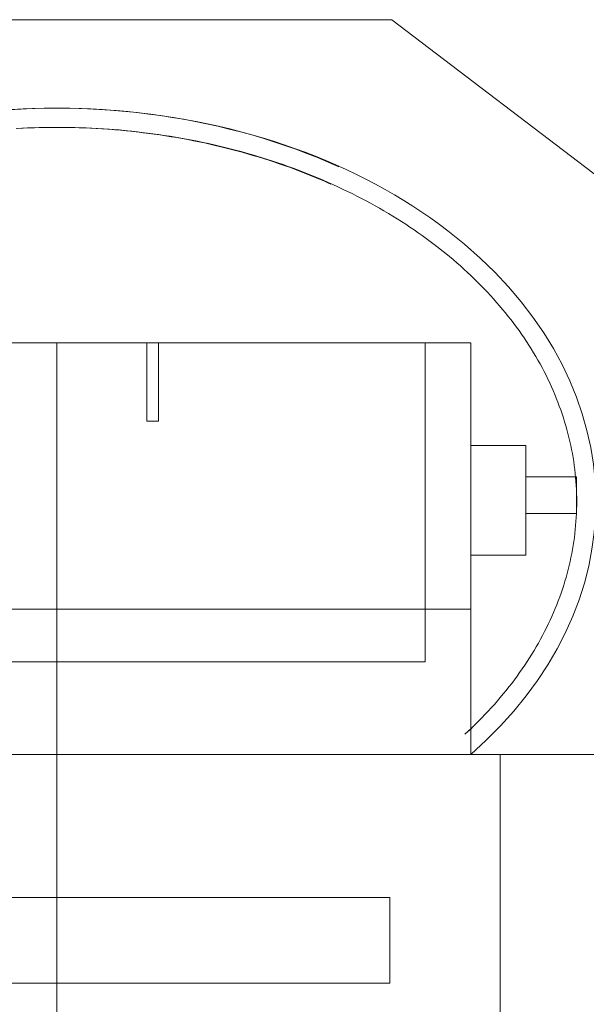
# Model space of a CAD drawing. Units: centimetres. Extents: x 7104 to 33788, y 6018 to 22728.
# Drawn here: x 12226 to 13114, y 8774 to 10319 of the extents above; entities that cross this region are included whole.
import ezdxf

# ---------------------------------------------------------------- set-up
doc = ezdxf.new("R2010")
doc.units = ezdxf.units.CM
doc.header["$LTSCALE"] = 25
doc.layers.add('1', color=7, linetype='Continuous')

# ---------------------------------------------------------------- blocks, each defined once
blk = doc.blocks.new('*G42')
at = {"layer": '1', "color": 7, "linetype": 'Continuous', "lineweight": 9}
for p, q in [((12284.5, 9394.1), (12284.5, 9166)), ((12933.7, 9394.1), (12284.5, 9394.1)), ((12933.7, 9166), (12933.7, 9394.1)), ((12284.5, 9166), (12933.7, 9166))]:
    blk.add_line(p, q, dxfattribs=at)
blk = doc.blocks.new('*G43')
at = {"layer": '1', "color": 7, "linetype": 'Continuous', "lineweight": 9}
for p, q in [((12284.5, 9811.8), (12284.5, 9311.3)), ((12862, 9811.8), (12284.5, 9811.8)), ((12862, 9311.3), (12862, 9811.8)), ((12284.5, 9311.3), (12862, 9311.3))]:
    blk.add_line(p, q, dxfattribs=at)
blk = doc.blocks.new('*G44')
at = {"layer": '1', "color": 7, "linetype": 'Continuous', "lineweight": 9}
for p, q in [((12862, 9811.8), (12862, 9394.1)), ((12933.7, 9811.8), (12862, 9811.8)), ((12933.7, 9394.1), (12933.7, 9811.8)), ((12862, 9394.1), (12933.7, 9394.1))]:
    blk.add_line(p, q, dxfattribs=at)
blk = doc.blocks.new('*G45')
at = {"layer": '1', "color": 7, "linetype": 'Continuous', "lineweight": 9}
for p, q in [((12425.3, 9811.8), (12425.3, 9688.8)), ((12443.7, 9811.8), (12425.3, 9811.8)), ((12443.7, 9688.8), (12443.7, 9811.8)), ((12425.3, 9688.8), (12443.7, 9688.8))]:
    blk.add_line(p, q, dxfattribs=at)
blk = doc.blocks.new('*G46')
at = {"layer": '1', "color": 7, "linetype": 'Continuous', "lineweight": 9}
for p, q in [((12933.7, 9650.7), (12933.7, 9479)), ((13019.6, 9650.7), (12933.7, 9650.7)), ((13019.6, 9479), (13019.6, 9650.7)), ((12933.7, 9479), (13019.6, 9479))]:
    blk.add_line(p, q, dxfattribs=at)
blk = doc.blocks.new('*G47')
at = {"layer": '1', "color": 7, "linetype": 'Continuous', "lineweight": 9}
for p, q in [((13019.6, 9601.6), (13019.6, 9544)), ((13099.1, 9601.6), (13019.6, 9601.6)), ((13099.1, 9544), (13099.1, 9601.6)), ((13019.6, 9544), (13099.1, 9544))]:
    blk.add_line(p, q, dxfattribs=at)
blk = doc.blocks.new('*G51')
at = {"layer": '1', "color": 7, "linetype": 'Continuous', "lineweight": 9}
for p, q in [((12284.5, 9166), (12284.5, 7926.1)), ((12979.2, 9166), (12284.5, 9166)), ((12979.2, 7926.1), (12979.2, 9166)), ((12284.5, 7926.1), (12979.2, 7926.1))]:
    blk.add_line(p, q, dxfattribs=at)
blk = doc.blocks.new('*G52')
at = {"layer": '1', "color": 7, "linetype": 'Continuous', "lineweight": 9}
for p, q in [((13129.5, 9166), (12979.2, 9166)), ((12979.2, 9166), (12979.2, 7641.8)), ((13129.5, 7641.8), (13129.5, 9166)), ((12979.2, 7641.8), (13129.5, 7641.8))]:
    blk.add_line(p, q, dxfattribs=at)
blk = doc.blocks.new('*G55')
at = {"layer": '1', "color": 7, "linetype": 'Continuous', "lineweight": 9}
for p, q in [((12284.5, 8941.4), (12284.5, 8807)), ((12806.2, 8941.4), (12284.5, 8941.4)), ((12806.2, 8807), (12806.2, 8941.4)), ((12284.5, 8807), (12806.2, 8807))]:
    blk.add_line(p, q, dxfattribs=at)
blk = doc.blocks.new('*G68')
at = {"layer": '1', "color": 7, "linetype": 'Continuous', "lineweight": 9}
for p, q in [((11635.3, 9166), (11635.3, 9394.1)), ((11635.3, 9394.1), (12284.5, 9394.1)), ((12284.5, 9394.1), (12284.5, 9166)), ((12284.5, 9166), (11635.3, 9166))]:
    blk.add_line(p, q, dxfattribs=at)
blk = doc.blocks.new('*G69')
at = {"layer": '1', "color": 7, "linetype": 'Continuous', "lineweight": 9}
for p, q in [((11706.9, 9311.3), (11706.9, 9811.8)), ((11706.9, 9811.8), (12284.5, 9811.8)), ((12284.5, 9811.8), (12284.5, 9311.3)), ((12284.5, 9311.3), (11706.9, 9311.3))]:
    blk.add_line(p, q, dxfattribs=at)
blk = doc.blocks.new('*G77')
at = {"layer": '1', "color": 7, "linetype": 'Continuous', "lineweight": 9}
for p, q in [((11589.8, 7926.1), (11589.8, 9166)), ((11589.8, 9166), (12284.5, 9166)), ((12284.5, 9166), (12284.5, 7926.1)), ((12284.5, 7926.1), (11589.8, 7926.1))]:
    blk.add_line(p, q, dxfattribs=at)
blk = doc.blocks.new('*G81')
at = {"layer": '1', "color": 7, "linetype": 'Continuous', "lineweight": 9}
for p, q in [((11762.7, 8807), (11762.7, 8941.4)), ((11762.7, 8941.4), (12284.5, 8941.4)), ((12284.5, 8941.4), (12284.5, 8807)), ((12284.5, 8807), (11762.7, 8807))]:
    blk.add_line(p, q, dxfattribs=at)

msp = doc.modelspace()

# ---------------------------------------------------------------- linework, layer by layer
at = {"layer": '1', "color": 7, "linetype": 'Continuous', "lineweight": 9}
for p, q in [((11759.3, 10319.1), (12809.6, 10319.1)), ((12809.6, 10319.1), (13188.8, 10029.5)), ((12229.6, 10148.7), (12220.6, 10148.3)), ((12229.6, 10148.7), (12220.6, 10148.3)), ((12222.7, 10148.5), (12231.7, 10148.9)), ((12222.7, 10148.5), (12231.7, 10148.9)), ((12238.5, 10149.2), (12229.6, 10148.7)), ((12238.5, 10149.2), (12229.6, 10148.7)), ((12231.7, 10148.9), (12240.7, 10149.3)), ((12231.7, 10148.9), (12240.7, 10149.3)), ((12247.5, 10149.5), (12238.5, 10149.2)), ((12247.5, 10149.5), (12238.5, 10149.2)), ((12240.7, 10149.3), (12249.6, 10149.6)), ((12240.7, 10149.3), (12249.6, 10149.6)), ((12256.5, 10149.8), (12247.5, 10149.5)), ((12256.5, 10149.8), (12247.5, 10149.5)), ((12249.6, 10149.6), (12258.6, 10149.9)), ((12249.6, 10149.6), (12258.6, 10149.9)), ((12265.4, 10150), (12256.5, 10149.8)), ((12265.4, 10150), (12256.5, 10149.8)), ((12258.6, 10149.9), (12267.6, 10150)), ((12258.6, 10149.9), (12267.6, 10150)), ((12274.4, 10150.1), (12265.4, 10150)), ((12274.4, 10150.1), (12265.4, 10150)), ((12267.6, 10150), (12276.6, 10150.1)), ((12267.6, 10150), (12276.6, 10150.1)), ((12283.4, 10150.1), (12274.4, 10150.1)), ((12283.4, 10150.1), (12274.4, 10150.1)), ((12276.6, 10150.1), (12285.5, 10150.1)), ((12276.6, 10150.1), (12285.5, 10150.1)), ((12292.4, 10150.1), (12283.4, 10150.1)), ((12292.4, 10150.1), (12283.4, 10150.1)), ((12285.5, 10150.1), (12294.5, 10150.1)), ((12285.5, 10150.1), (12294.5, 10150.1)), ((12301.4, 10150), (12292.4, 10150.1)), ((12301.4, 10150), (12292.4, 10150.1)), ((12294.5, 10150.1), (12303.5, 10150)), ((12294.5, 10150.1), (12303.5, 10150)), ((12310.3, 10149.9), (12301.4, 10150)), ((12310.3, 10149.9), (12301.4, 10150)), ((12303.5, 10150), (12312.5, 10149.8)), ((12303.5, 10150), (12312.5, 10149.8)), ((12319.3, 10149.6), (12310.3, 10149.9)), ((12319.3, 10149.6), (12310.3, 10149.9)), ((12312.5, 10149.8), (12321.4, 10149.5)), ((12312.5, 10149.8), (12321.4, 10149.5)), ((12328.3, 10149.3), (12319.3, 10149.6)), ((12328.3, 10149.3), (12319.3, 10149.6)), ((12321.4, 10149.5), (12330.4, 10149.2)), ((12321.4, 10149.5), (12330.4, 10149.2)), ((12337.2, 10148.9), (12328.3, 10149.3)), ((12337.2, 10148.9), (12328.3, 10149.3)), ((12330.4, 10149.2), (12339.4, 10148.7)), ((12330.4, 10149.2), (12339.4, 10148.7)), ((12346.2, 10148.5), (12337.2, 10148.9)), ((12346.2, 10148.5), (12337.2, 10148.9)), ((12339.4, 10148.7), (12348.3, 10148.3)), ((12339.4, 10148.7), (12348.3, 10148.3)), ((12355.1, 10148), (12346.2, 10148.5)), ((12355.1, 10148), (12346.2, 10148.5)), ((12348.3, 10148.3), (12357.3, 10147.7)), ((12348.3, 10148.3), (12357.3, 10147.7)), ((12364.1, 10147.4), (12355.1, 10148)), ((12364.1, 10147.4), (12355.1, 10148)), ((12357.3, 10147.7), (12366.2, 10147.1)), ((12357.3, 10147.7), (12366.2, 10147.1)), ((12373, 10146.7), (12364.1, 10147.4)), ((12373, 10146.7), (12364.1, 10147.4)), ((12366.2, 10147.1), (12375.1, 10146.4)), ((12366.2, 10147.1), (12375.1, 10146.4)), ((12381.9, 10146), (12373, 10146.7)), ((12381.9, 10146), (12373, 10146.7)), ((12375.1, 10146.4), (12384, 10145.6)), ((12375.1, 10146.4), (12384, 10145.6)), ((12390.8, 10145.2), (12381.9, 10146)), ((12390.8, 10145.2), (12381.9, 10146)), ((12384, 10145.6), (12392.9, 10144.8)), ((12384, 10145.6), (12392.9, 10144.8)), ((12399.7, 10144.3), (12390.8, 10145.2)), ((12399.7, 10144.3), (12390.8, 10145.2)), ((12392.9, 10144.8), (12401.8, 10143.9)), ((12392.9, 10144.8), (12401.8, 10143.9)), ((12408.6, 10143.3), (12399.7, 10144.3)), ((12408.6, 10143.3), (12399.7, 10144.3)), ((12401.8, 10143.9), (12410.7, 10142.9)), ((12401.8, 10143.9), (12410.7, 10142.9)), ((12417.5, 10142.3), (12408.6, 10143.3)), ((12417.5, 10142.3), (12408.6, 10143.3)), ((12410.7, 10142.9), (12419.6, 10141.8)), ((12410.7, 10142.9), (12419.6, 10141.8)), ((12426.3, 10141.2), (12417.5, 10142.3)), ((12426.3, 10141.2), (12417.5, 10142.3)), ((12419.6, 10141.8), (12428.4, 10140.7)), ((12419.6, 10141.8), (12428.4, 10140.7)), ((12435.1, 10140.1), (12426.3, 10141.2)), ((12435.1, 10140.1), (12426.3, 10141.2)), ((12428.4, 10140.7), (12437.2, 10139.5)), ((12428.4, 10140.7), (12437.2, 10139.5)), ((12443.9, 10138.8), (12435.1, 10140.1)), ((12443.9, 10138.8), (12435.1, 10140.1)), ((12437.2, 10139.5), (12446, 10138.3)), ((12437.2, 10139.5), (12446, 10138.3)), ((12452.7, 10137.5), (12443.9, 10138.8)), ((12452.7, 10137.5), (12443.9, 10138.8)), ((12446, 10138.3), (12454.8, 10136.9)), ((12446, 10138.3), (12454.8, 10136.9)), ((12461.5, 10136.2), (12452.7, 10137.5)), ((12461.5, 10136.2), (12452.7, 10137.5)), ((12454.8, 10136.9), (12463.6, 10135.5)), ((12454.8, 10136.9), (12463.6, 10135.5)), ((12470.3, 10134.7), (12461.5, 10136.2)), ((12470.3, 10134.7), (12461.5, 10136.2)), ((12463.6, 10135.5), (12472.3, 10134.1)), ((12463.6, 10135.5), (12472.3, 10134.1)), ((12479, 10133.2), (12470.3, 10134.7)), ((12479, 10133.2), (12470.3, 10134.7)), ((12472.3, 10134.1), (12481.1, 10132.5)), ((12472.3, 10134.1), (12481.1, 10132.5)), ((12487.7, 10131.6), (12479, 10133.2)), ((12487.7, 10131.6), (12479, 10133.2)), ((12481.1, 10132.5), (12489.8, 10130.9)), ((12481.1, 10132.5), (12489.8, 10130.9)), ((12496.4, 10130), (12487.7, 10131.6)), ((12496.4, 10130), (12487.7, 10131.6)), ((12489.8, 10130.9), (12498.4, 10129.2)), ((12489.8, 10130.9), (12498.4, 10129.2)), ((12505, 10128.3), (12496.4, 10130)), ((12505, 10128.3), (12496.4, 10130)), ((12498.4, 10129.2), (12507.1, 10127.5)), ((12498.4, 10129.2), (12507.1, 10127.5)), ((12513.6, 10126.5), (12505, 10128.3)), ((12513.6, 10126.5), (12505, 10128.3)), ((12507.1, 10127.5), (12515.7, 10125.7)), ((12507.1, 10127.5), (12515.7, 10125.7)), ((12522.2, 10124.6), (12513.6, 10126.5)), ((12522.2, 10124.6), (12513.6, 10126.5)), ((12515.7, 10125.7), (12524.3, 10123.8)), ((12515.7, 10125.7), (12524.3, 10123.8)), ((12530.8, 10122.7), (12522.2, 10124.6)), ((12530.8, 10122.7), (12522.2, 10124.6)), ((12524.3, 10123.8), (12532.8, 10121.8)), ((12524.3, 10123.8), (12532.8, 10121.8)), ((12539.3, 10120.7), (12530.8, 10122.7)), ((12539.3, 10120.7), (12530.8, 10122.7)), ((12532.8, 10121.8), (12541.4, 10119.8)), ((12532.8, 10121.8), (12541.4, 10119.8)), ((12547.8, 10118.7), (12539.3, 10120.7)), ((12547.8, 10118.7), (12539.3, 10120.7)), ((12541.4, 10119.8), (12549.9, 10117.7)), ((12541.4, 10119.8), (12549.9, 10117.7)), ((12556.3, 10116.5), (12547.8, 10118.7)), ((12556.3, 10116.5), (12547.8, 10118.7)), ((12549.9, 10117.7), (12558.3, 10115.5)), ((12549.9, 10117.7), (12558.3, 10115.5)), ((12564.7, 10114.3), (12556.3, 10116.5)), ((12564.7, 10114.3), (12556.3, 10116.5)), ((12558.3, 10115.5), (12566.8, 10113.3)), ((12558.3, 10115.5), (12566.8, 10113.3)), ((12573.2, 10112.1), (12564.7, 10114.3)), ((12573.2, 10112.1), (12564.7, 10114.3)), ((12566.8, 10113.3), (12575.1, 10111)), ((12566.8, 10113.3), (12575.1, 10111)), ((12581.5, 10109.8), (12573.2, 10112.1)), ((12581.5, 10109.8), (12573.2, 10112.1)), ((12575.1, 10111), (12583.5, 10108.7)), ((12575.1, 10111), (12583.5, 10108.7)), ((12589.8, 10107.4), (12581.5, 10109.8)), ((12589.8, 10107.4), (12581.5, 10109.8)), ((12583.5, 10108.7), (12591.8, 10106.2)), ((12583.5, 10108.7), (12591.8, 10106.2)), ((12598.1, 10104.9), (12589.8, 10107.4)), ((12598.1, 10104.9), (12589.8, 10107.4)), ((12591.8, 10106.2), (12600.1, 10103.8)), ((12591.8, 10106.2), (12600.1, 10103.8)), ((12606.4, 10102.4), (12598.1, 10104.9)), ((12606.4, 10102.4), (12598.1, 10104.9)), ((12600.1, 10103.8), (12608.4, 10101.2)), ((12600.1, 10103.8), (12608.4, 10101.2)), ((12614.6, 10099.8), (12606.4, 10102.4)), ((12614.6, 10099.8), (12606.4, 10102.4)), ((12608.4, 10101.2), (12616.6, 10098.6)), ((12608.4, 10101.2), (12616.6, 10098.6)), ((12622.8, 10097.1), (12614.6, 10099.8)), ((12622.8, 10097.1), (12614.6, 10099.8)), ((12616.6, 10098.6), (12624.7, 10095.9)), ((12616.6, 10098.6), (12624.7, 10095.9)), ((12630.9, 10094.4), (12622.8, 10097.1)), ((12630.9, 10094.4), (12622.8, 10097.1)), ((12624.7, 10095.9), (12632.9, 10093.1)), ((12624.7, 10095.9), (12632.9, 10093.1)), ((12639, 10091.6), (12630.9, 10094.4)), ((12639, 10091.6), (12630.9, 10094.4)), ((12632.9, 10093.1), (12640.9, 10090.3)), ((12632.9, 10093.1), (12640.9, 10090.3)), ((12647.1, 10088.8), (12639, 10091.6)), ((12647.1, 10088.8), (12639, 10091.6)), ((12640.9, 10090.3), (12649, 10087.5)), ((12640.9, 10090.3), (12649, 10087.5)), ((12655.1, 10085.9), (12647.1, 10088.8)), ((12655.1, 10085.9), (12647.1, 10088.8)), ((12649, 10087.5), (12657, 10084.5)), ((12649, 10087.5), (12657, 10084.5)), ((12663, 10082.9), (12655.1, 10085.9)), ((12663, 10082.9), (12655.1, 10085.9)), ((12657, 10084.5), (12664.9, 10081.5)), ((12657, 10084.5), (12664.9, 10081.5)), ((12670.9, 10079.8), (12663, 10082.9)), ((12670.9, 10079.8), (12663, 10082.9)), ((12664.9, 10081.5), (12672.8, 10078.4)), ((12664.9, 10081.5), (12672.8, 10078.4)), ((12678.8, 10076.7), (12670.9, 10079.8)), ((12678.8, 10076.7), (12670.9, 10079.8)), ((12672.8, 10078.4), (12680.7, 10075.3)), ((12672.8, 10078.4), (12680.7, 10075.3)), ((12686.6, 10073.6), (12678.8, 10076.7)), ((12686.6, 10073.6), (12678.8, 10076.7)), ((12680.7, 10075.3), (12688.5, 10072.1)), ((12680.7, 10075.3), (12688.5, 10072.1)), ((12694.4, 10070.4), (12686.6, 10073.6)), ((12694.4, 10070.4), (12686.6, 10073.6)), ((12688.5, 10072.1), (12696.2, 10068.9)), ((12688.5, 10072.1), (12696.2, 10068.9)), ((12702.1, 10067.1), (12694.4, 10070.4)), ((12702.1, 10067.1), (12694.4, 10070.4)), ((12696.2, 10068.9), (12703.9, 10065.6)), ((12696.2, 10068.9), (12703.9, 10065.6)), ((12709.7, 10063.7), (12702.1, 10067.1)), ((12709.7, 10063.7), (12702.1, 10067.1)), ((12703.9, 10065.6), (12711.6, 10062.2)), ((12703.9, 10065.6), (12711.6, 10062.2)), ((12717.3, 10060.3), (12709.7, 10063.7)), ((12717.3, 10060.3), (12709.7, 10063.7)), ((12711.6, 10062.2), (12714.2, 10061)), ((12711.6, 10062.2), (12714.2, 10061)), ((12724.9, 10056.9), (12717.3, 10060.3)), ((12724.9, 10056.9), (12717.3, 10060.3)), ((12732.4, 10053.3), (12724.9, 10056.9)), ((12732.4, 10053.3), (12724.9, 10056.9)), ((12739.9, 10049.7), (12732.4, 10053.3)), ((12739.9, 10049.7), (12732.4, 10053.3)), ((12747.2, 10046.1), (12739.9, 10049.7)), ((12747.2, 10046.1), (12739.9, 10049.7)), ((12754.6, 10042.4), (12747.2, 10046.1)), ((12754.6, 10042.4), (12747.2, 10046.1)), ((12761.9, 10038.6), (12754.6, 10042.4)), ((12761.9, 10038.6), (12754.6, 10042.4)), ((12769.1, 10034.8), (12761.9, 10038.6)), ((12769.1, 10034.8), (12761.9, 10038.6)), ((12776.2, 10031), (12769.1, 10034.8)), ((12776.2, 10031), (12769.1, 10034.8)), ((12783.3, 10027), (12776.2, 10031)), ((12783.3, 10027), (12776.2, 10031)), ((12790.4, 10023.1), (12783.3, 10027)), ((12790.4, 10023.1), (12783.3, 10027)), ((12797.3, 10019), (12790.4, 10023.1)), ((12797.3, 10019), (12790.4, 10023.1)), ((12804.3, 10014.9), (12797.3, 10019)), ((12804.3, 10014.9), (12797.3, 10019)), ((12811.1, 10010.8), (12804.3, 10014.9)), ((12811.1, 10010.8), (12804.3, 10014.9)), ((12817.9, 10006.6), (12811.1, 10010.8)), ((12817.9, 10006.6), (12811.1, 10010.8)), ((12824.6, 10002.3), (12817.9, 10006.6)), ((12824.6, 10002.3), (12817.9, 10006.6)), ((12831.3, 9998), (12824.6, 10002.3)), ((12831.3, 9998), (12824.6, 10002.3)), ((12837.8, 9993.7), (12831.3, 9998)), ((12837.8, 9993.7), (12831.3, 9998)), ((12844.4, 9989.3), (12837.8, 9993.7)), ((12844.4, 9989.3), (12837.8, 9993.7)), ((12850.8, 9984.8), (12844.4, 9989.3)), ((12850.8, 9984.8), (12844.4, 9989.3)), ((12857.2, 9980.3), (12850.8, 9984.8)), ((12857.2, 9980.3), (12850.8, 9984.8)), ((12863.5, 9975.8), (12857.2, 9980.3)), ((12863.5, 9975.8), (12857.2, 9980.3)), ((12869.7, 9971.2), (12863.5, 9975.8)), ((12869.7, 9971.2), (12863.5, 9975.8)), ((12875.9, 9966.5), (12869.7, 9971.2)), ((12875.9, 9966.5), (12869.7, 9971.2)), ((12882, 9961.8), (12875.9, 9966.5)), ((12882, 9961.8), (12875.9, 9966.5)), ((12888, 9957.1), (12882, 9961.8)), ((12888, 9957.1), (12882, 9961.8)), ((12894, 9952.3), (12888, 9957.1)), ((12894, 9952.3), (12888, 9957.1)), ((12899.8, 9947.5), (12894, 9952.3)), ((12899.8, 9947.5), (12894, 9952.3)), ((12905.6, 9942.6), (12899.8, 9947.5)), ((12905.6, 9942.6), (12899.8, 9947.5)), ((12911.4, 9937.7), (12905.6, 9942.6)), ((12911.4, 9937.7), (12905.6, 9942.6)), ((12917, 9932.7), (12911.4, 9937.7)), ((12917, 9932.7), (12911.4, 9937.7)), ((12922.6, 9927.7), (12917, 9932.7)), ((12922.6, 9927.7), (12917, 9932.7)), ((12928.1, 9922.6), (12922.6, 9927.7)), ((12928.1, 9922.6), (12922.6, 9927.7)), ((12933.5, 9917.6), (12928.1, 9922.6)), ((12933.5, 9917.6), (12928.1, 9922.6)), ((12938.8, 9912.4), (12933.5, 9917.6)), ((12938.8, 9912.4), (12933.5, 9917.6)), ((12944.1, 9907.3), (12938.8, 9912.4)), ((12944.1, 9907.3), (12938.8, 9912.4)), ((12949.3, 9902), (12944.1, 9907.3)), ((12949.3, 9902), (12944.1, 9907.3)), ((12954.4, 9896.8), (12949.3, 9902)), ((12954.4, 9896.8), (12949.3, 9902)), ((12959.4, 9891.5), (12954.4, 9896.8)), ((12959.4, 9891.5), (12954.4, 9896.8)), ((12964.3, 9886.2), (12959.4, 9891.5)), ((12964.3, 9886.2), (12959.4, 9891.5)), ((12969.2, 9880.8), (12964.3, 9886.2)), ((12969.2, 9880.8), (12964.3, 9886.2)), ((12973.9, 9875.4), (12969.2, 9880.8)), ((12973.9, 9875.4), (12969.2, 9880.8)), ((12978.6, 9870), (12973.9, 9875.4)), ((12978.6, 9870), (12973.9, 9875.4)), ((12983.2, 9864.5), (12978.6, 9870)), ((12983.2, 9864.5), (12978.6, 9870)), ((12987.7, 9859), (12983.2, 9864.5)), ((12987.7, 9859), (12983.2, 9864.5)), ((12992.2, 9853.5), (12987.7, 9859)), ((12992.2, 9853.5), (12987.7, 9859)), ((12996.5, 9847.9), (12992.2, 9853.5)), ((12996.5, 9847.9), (12992.2, 9853.5)), ((13000.8, 9842.3), (12996.5, 9847.9)), ((13000.8, 9842.3), (12996.5, 9847.9)), ((13005, 9836.7), (13000.8, 9842.3)), ((13005, 9836.7), (13000.8, 9842.3)), ((13009.1, 9831.1), (13005, 9836.7)), ((13009.1, 9831.1), (13005, 9836.7)), ((13013.1, 9825.4), (13009.1, 9831.1)), ((13013.1, 9825.4), (13009.1, 9831.1)), ((13017, 9819.7), (13013.1, 9825.4)), ((13017, 9819.7), (13013.1, 9825.4)), ((13020.8, 9813.9), (13017, 9819.7)), ((13020.8, 9813.9), (13017, 9819.7)), ((13024.5, 9808.2), (13020.8, 9813.9)), ((13024.5, 9808.2), (13020.8, 9813.9)), ((13028.2, 9802.4), (13024.5, 9808.2)), ((13028.2, 9802.4), (13024.5, 9808.2)), ((13031.8, 9796.5), (13028.2, 9802.4)), ((13031.8, 9796.5), (13028.2, 9802.4)), ((13035.2, 9790.7), (13031.8, 9796.5)), ((13035.2, 9790.7), (13031.8, 9796.5)), ((13038.6, 9784.8), (13035.2, 9790.7)), ((13038.6, 9784.8), (13035.2, 9790.7)), ((13041.9, 9778.9), (13038.6, 9784.8)), ((13041.9, 9778.9), (13038.6, 9784.8)), ((13045.1, 9773), (13041.9, 9778.9)), ((13045.1, 9773), (13041.9, 9778.9)), ((13048.3, 9767.1), (13045.1, 9773)), ((13048.3, 9767.1), (13045.1, 9773)), ((13051.3, 9761.1), (13048.3, 9767.1)), ((13051.3, 9761.1), (13048.3, 9767.1)), ((13054.2, 9755.1), (13051.3, 9761.1)), ((13054.2, 9755.1), (13051.3, 9761.1)), ((13057.1, 9749.1), (13054.2, 9755.1)), ((13057.1, 9749.1), (13054.2, 9755.1)), ((13059.8, 9743.1), (13057.1, 9749.1)), ((13059.8, 9743.1), (13057.1, 9749.1)), ((13062.5, 9737.1), (13059.8, 9743.1)), ((13062.5, 9737.1), (13059.8, 9743.1)), ((13065.1, 9731), (13062.5, 9737.1)), ((13065.1, 9731), (13062.5, 9737.1)), ((13067.5, 9724.9), (13065.1, 9731)), ((13067.5, 9724.9), (13065.1, 9731)), ((13069.9, 9718.8), (13067.5, 9724.9)), ((13069.9, 9718.8), (13067.5, 9724.9)), ((13072.2, 9712.7), (13069.9, 9718.8)), ((13072.2, 9712.7), (13069.9, 9718.8)), ((13074.4, 9706.6), (13072.2, 9712.7)), ((13074.4, 9706.6), (13072.2, 9712.7)), ((13076.5, 9700.4), (13074.4, 9706.6)), ((13076.5, 9700.4), (13074.4, 9706.6)), ((13078.6, 9694.3), (13076.5, 9700.4)), ((13078.6, 9694.3), (13076.5, 9700.4)), ((13080.5, 9688.1), (13078.6, 9694.3)), ((13080.5, 9688.1), (13078.6, 9694.3)), ((13082.3, 9681.9), (13080.5, 9688.1)), ((13082.3, 9681.9), (13080.5, 9688.1)), ((13084.1, 9675.7), (13082.3, 9681.9)), ((13084.1, 9675.7), (13082.3, 9681.9)), ((13085.7, 9669.5), (13084.1, 9675.7)), ((13085.7, 9669.5), (13084.1, 9675.7)), ((13087.3, 9663.3), (13085.7, 9669.5)), ((13087.3, 9663.3), (13085.7, 9669.5)), ((13088.7, 9657.1), (13087.3, 9663.3)), ((13088.7, 9657.1), (13087.3, 9663.3)), ((13090.1, 9650.9), (13088.7, 9657.1)), ((13090.1, 9650.9), (13088.7, 9657.1)), ((13091.4, 9644.6), (13090.1, 9650.9)), ((13091.4, 9644.6), (13090.1, 9650.9)), ((13092.6, 9638.4), (13091.4, 9644.6)), ((13092.6, 9638.4), (13091.4, 9644.6)), ((13093.7, 9632.1), (13092.6, 9638.4)), ((13093.7, 9632.1), (13092.6, 9638.4)), ((13094.7, 9625.9), (13093.7, 9632.1)), ((13094.7, 9625.9), (13093.7, 9632.1)), ((13095.6, 9619.6), (13094.7, 9625.9)), ((13095.6, 9619.6), (13094.7, 9625.9)), ((13096.4, 9613.3), (13095.6, 9619.6)), ((13096.4, 9613.3), (13095.6, 9619.6)), ((13097.1, 9607), (13096.4, 9613.3)), ((13097.1, 9607), (13096.4, 9613.3)), ((13097.7, 9600.7), (13097.1, 9607)), ((13097.7, 9600.7), (13097.1, 9607)), ((13098.2, 9594.4), (13097.7, 9600.7)), ((13098.2, 9594.4), (13097.7, 9600.7)), ((13098.7, 9588.1), (13098.2, 9594.4)), ((13098.7, 9588.1), (13098.2, 9594.4)), ((13099, 9581.9), (13098.7, 9588.1)), ((13099, 9581.9), (13098.7, 9588.1)), ((13099.3, 9575.6), (13099, 9581.9)), ((13099.3, 9575.6), (13099, 9581.9)), ((13099.4, 9569.3), (13099.3, 9575.6)), ((13099.4, 9569.3), (13099.3, 9575.6)), ((13099.5, 9562.9), (13099.4, 9569.3)), ((13099.5, 9562.9), (13099.4, 9569.3)), ((13099.1, 9544), (13099.3, 9550.3)), ((13099.1, 9544), (13099.3, 9550.3)), ((13099.3, 9550.3), (13099.4, 9556.6)), ((13099.3, 9550.3), (13099.4, 9556.6)), ((13099.4, 9556.6), (13099.5, 9562.9)), ((13099.4, 9556.6), (13099.5, 9562.9)), ((13098.3, 9531.5), (13098.8, 9537.7)), ((13098.3, 9531.5), (13098.8, 9537.7)), ((13098.8, 9537.7), (13099.1, 9544)), ((13098.8, 9537.7), (13099.1, 9544)), ((13096.6, 9512.6), (13097.2, 9518.9)), ((13096.6, 9512.6), (13097.2, 9518.9)), ((13097.2, 9518.9), (13097.8, 9525.2)), ((13097.2, 9518.9), (13097.8, 9525.2)), ((13097.8, 9525.2), (13098.3, 9531.5)), ((13097.8, 9525.2), (13098.3, 9531.5)), ((13094.9, 9500), (13095.8, 9506.3)), ((13094.9, 9500), (13095.8, 9506.3)), ((13095.8, 9506.3), (13096.6, 9512.6)), ((13095.8, 9506.3), (13096.6, 9512.6)), ((13092.8, 9487.5), (13093.9, 9493.8)), ((13092.8, 9487.5), (13093.9, 9493.8)), ((13093.9, 9493.8), (13094.9, 9500)), ((13093.9, 9493.8), (13094.9, 9500)), ((13089.1, 9468.8), (13090.4, 9475)), ((13089.1, 9468.8), (13090.4, 9475)), ((13090.4, 9475), (13091.7, 9481.2)), ((13090.4, 9475), (13091.7, 9481.2)), ((13091.7, 9481.2), (13092.8, 9487.5)), ((13091.7, 9481.2), (13092.8, 9487.5)), ((13086.1, 9456.3), (13087.6, 9462.5)), ((13086.1, 9456.3), (13087.6, 9462.5)), ((13087.6, 9462.5), (13089.1, 9468.8)), ((13087.6, 9462.5), (13089.1, 9468.8)), ((13081, 9437.7), (13082.8, 9443.9)), ((13081, 9437.7), (13082.8, 9443.9)), ((13082.8, 9443.9), (13084.5, 9450.1)), ((13082.8, 9443.9), (13084.5, 9450.1)), ((13084.5, 9450.1), (13086.1, 9456.3)), ((13084.5, 9450.1), (13086.1, 9456.3)), ((13077, 9425.4), (13079, 9431.5)), ((13077, 9425.4), (13079, 9431.5)), ((13079, 9431.5), (13081, 9437.7)), ((13079, 9431.5), (13081, 9437.7)), ((13070.5, 9407), (13072.8, 9413.1)), ((13070.5, 9407), (13072.8, 9413.1)), ((13072.8, 9413.1), (13075, 9419.2)), ((13072.8, 9413.1), (13075, 9419.2)), ((13075, 9419.2), (13077, 9425.4)), ((13075, 9419.2), (13077, 9425.4)), ((13065.7, 9394.8), (13068.1, 9400.9)), ((13065.7, 9394.8), (13068.1, 9400.9)), ((13068.1, 9400.9), (13070.5, 9407)), ((13068.1, 9400.9), (13070.5, 9407)), ((13057.7, 9376.6), (13060.5, 9382.7)), ((13057.7, 9376.6), (13060.5, 9382.7)), ((13060.5, 9382.7), (13063.1, 9388.7)), ((13060.5, 9382.7), (13063.1, 9388.7)), ((13063.1, 9388.7), (13065.7, 9394.8)), ((13063.1, 9388.7), (13065.7, 9394.8)), ((13049, 9358.7), (13052, 9364.6)), ((13049, 9358.7), (13052, 9364.6)), ((13052, 9364.6), (13054.9, 9370.6)), ((13052, 9364.6), (13054.9, 9370.6)), ((13054.9, 9370.6), (13057.7, 9376.6)), ((13054.9, 9370.6), (13057.7, 9376.6)), ((13042.7, 9346.8), (13045.9, 9352.7)), ((13042.7, 9346.8), (13045.9, 9352.7)), ((13045.9, 9352.7), (13049, 9358.7)), ((13045.9, 9352.7), (13049, 9358.7)), ((13032.6, 9329.1), (13036.1, 9335)), ((13032.6, 9329.1), (13036.1, 9335)), ((13036.1, 9335), (13039.4, 9340.9)), ((13036.1, 9335), (13039.4, 9340.9)), ((13039.4, 9340.9), (13042.7, 9346.8)), ((13039.4, 9340.9), (13042.7, 9346.8)), ((13025.4, 9317.5), (13029.1, 9323.3)), ((13025.4, 9317.5), (13029.1, 9323.3)), ((13029.1, 9323.3), (13032.6, 9329.1)), ((13029.1, 9323.3), (13032.6, 9329.1)), ((13014, 9300.2), (13017.9, 9305.9)), ((13014, 9300.2), (13017.9, 9305.9)), ((13017.9, 9305.9), (13021.7, 9311.7)), ((13017.9, 9305.9), (13021.7, 9311.7)), ((13021.7, 9311.7), (13025.4, 9317.5)), ((13021.7, 9311.7), (13025.4, 9317.5)), ((13001.8, 9283.2), (13006, 9288.8)), ((13001.8, 9283.2), (13006, 9288.8)), ((13006, 9288.8), (13010, 9294.5)), ((13006, 9288.8), (13010, 9294.5)), ((13010, 9294.5), (13014, 9300.2)), ((13010, 9294.5), (13014, 9300.2)), ((12988.8, 9266.5), (12993.2, 9272)), ((12988.8, 9266.5), (12993.2, 9272)), ((12993.2, 9272), (12997.6, 9277.6)), ((12993.2, 9272), (12997.6, 9277.6)), ((12997.6, 9277.6), (13001.8, 9283.2)), ((12997.6, 9277.6), (13001.8, 9283.2)), ((12979.7, 9255.5), (12984.3, 9260.9)), ((12979.7, 9255.5), (12984.3, 9260.9)), ((12984.3, 9260.9), (12988.8, 9266.5)), ((12984.3, 9260.9), (12988.8, 9266.5)), ((12965.5, 9239.2), (12970.3, 9244.6)), ((12965.5, 9239.2), (12970.3, 9244.6)), ((12970.3, 9244.6), (12975.1, 9250)), ((12970.3, 9244.6), (12975.1, 9250)), ((12975.1, 9250), (12979.7, 9255.5)), ((12975.1, 9250), (12979.7, 9255.5)), ((12950.5, 9223.3), (12955.6, 9228.6)), ((12950.5, 9223.3), (12955.6, 9228.6)), ((12955.6, 9228.6), (12960.6, 9233.9)), ((12955.6, 9228.6), (12960.6, 9233.9)), ((12960.6, 9233.9), (12965.5, 9239.2)), ((12960.6, 9233.9), (12965.5, 9239.2)), ((12934.8, 9207.7), (12940.1, 9212.9)), ((12934.8, 9207.7), (12940.1, 9212.9)), ((12940.1, 9212.9), (12945.3, 9218.1)), ((12940.1, 9212.9), (12945.3, 9218.1)), ((12945.3, 9218.1), (12950.5, 9223.3)), ((12945.3, 9218.1), (12950.5, 9223.3)), ((12935, 9207.5), (12924, 9197.6)), ((12924, 9197.6), (12929.4, 9202.6)), ((12924, 9197.6), (12929.4, 9202.6)), ((12929.4, 9202.6), (12934.8, 9207.7)), ((12929.4, 9202.6), (12934.8, 9207.7)), ((12933.8, 9206.5), (12935, 9207.5))]:
    msp.add_line(p, q, dxfattribs=at)
for major_axis, start_param, end_param in [((-845, 1.5), -2.119977, 0.695976), ((845, 1.5), -0.695976, 2.119977)]:
    msp.add_ellipse((12284.5, 9561.5), major_axis=major_axis, ratio=0.732138, start_param=start_param, end_param=end_param, dxfattribs=at)

# ---------------------------------------------------------------- block references
for name in ['*G69', '*G43', '*G45', '*G44', '*G46', '*G47', '*G68', '*G42', '*G77', '*G51', '*G52', '*G81', '*G55']:
    msp.add_blockref(name, (0, 0))

doc.saveas('drawing.dxf')
